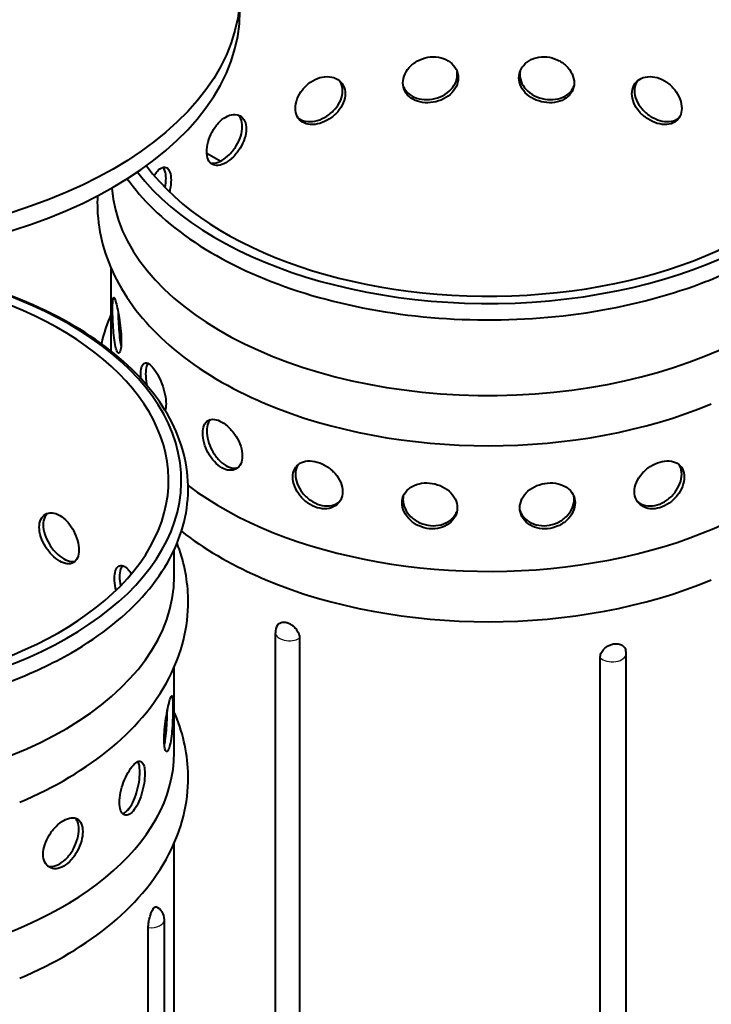
# Model space of a CAD drawing. Units: millimetres. Extents: x 334 to 3088, y 389 to 3833.
# Drawn here: x 2622 to 2808, y 1007 to 1271 of the extents above; entities that cross this region are included whole.
import ezdxf

# ---------------------------------------------------------------- set-up
doc = ezdxf.new("R2010")
doc.units = ezdxf.units.MM
doc.header["$LTSCALE"] = 12.5
doc.layers.add('Visibile (ISO)', color=7, linetype='Continuous', lineweight=40)
doc.layers.add('Visibile sottile (ISO)', color=7, linetype='Continuous', lineweight=25)

msp = doc.modelspace()

# ---------------------------------------------------------------- linework, layer by layer
at = {"layer": 'Visibile (ISO)'}
for p, q in [((2672.23, 1235.27), (2675.96, 1233.12)), ((2646.61, 1182.08), (2646.61, 1204.21)), ((2663.49, 1121.65), (2663.49, 1128.83)), ((2690.64, 990.06), (2690.64, 1106.57)), ((2697.15, 1105.1), (2697.15, 988.6)), ((2777.8, 983.37), (2777.8, 1099.87)), ((2784.8, 984.44), (2784.8, 1100.94)), ((2663.49, 1074.43), (2663.49, 1097.32)), ((2663.49, 919.92), (2663.49, 1050.11)), ((2660.85, 913.06), (2660.85, 1029.57)), ((2656.53, 910.93), (2656.53, 1027.43))]:
    msp.add_line(p, q, dxfattribs=at)
for centre, start, end in [((2694.39, 1106.57), 147.4162, 180), ((2781.05, 1100.94), 0, 14.574), ((2657.1, 1029.57), 0, 67.0646)]:
    msp.add_arc(centre, 3.75, start, end, dxfattribs=at)
msp.add_ellipse((2564.89, 1278.31), major_axis=(116.25, 0), ratio=0.575862, dxfattribs=at)
for centre, major_axis, start_param, end_param in [((2747.86, 1254.29), (99.75, 0), 3.542866, 8.6372), ((2747.86, 1254.29), (103.16, 0), 3.560148, 7.764928), ((2564.89, 1273.41), (116.25, 0), 3.141593, 6.283185), ((2747.86, 1228.53), (-101.25, 0), 0.045985, 3.141593), ((2562.24, 1147.4), (99.75, 0), 3.542866, 8.6372), ((2562.24, 1147.4), (103.16, 0), 3.560148, 7.764928), ((2747.86, 1181.32), (101.25, 0), 3.791254, 6.283185), ((2747.86, 1215.05), (101.25, 0), 4.080815, 5.343963), ((2562.24, 1121.65), (-101.25, 0), 0.045985, 3.141593), ((2747.86, 1167.83), (101.25, 0), 4.080815, 5.343963), ((2562.24, 1074.43), (101.25, 0), 3.833493, 6.283185), ((2747.86, 1026.81), (101.25, 0), 3.727447, 6.283185)]:
    msp.add_ellipse(centre, major_axis=major_axis, ratio=0.575862, start_param=start_param, end_param=end_param, dxfattribs=at)
for points, knots in [([(2821.52, 1208.1), (2829.57, 1212.74), (2836.35, 1218.16), (2846.61, 1230.06), (2850.13, 1236.53), (2853.35, 1249.67), (2853.2, 1256.29), (2849.46, 1269.09), (2845.89, 1275.25), (2835.62, 1286.76), (2828.81, 1292.07), (2812.66, 1301.19), (2803.29, 1304.98), (2783.02, 1310.63), (2772.13, 1312.49), (2760.05, 1313.38), (2759.09, 1313.44), (2758.14, 1313.5)], [0, 0, 0, 0, 0.324535, 0.324535, 0.645069, 0.645069, 0.951899, 0.951899, 1.259788, 1.259788, 1.580706, 1.580706, 1.905251, 1.905251, 2.229224, 2.229224, 2.257034, 2.257034, 2.257034, 2.257034]), ([(2724.89, 1254.08), (2724.89, 1254.85), (2725.07, 1255.7), (2725.82, 1257.31), (2726.38, 1258.07), (2727.69, 1259.32), (2728.52, 1259.89), (2730.33, 1260.71), (2731.32, 1260.97), (2733.18, 1261.13), (2734.18, 1261.06), (2736.01, 1260.57), (2736.85, 1260.16), (2738.18, 1259.15), (2738.75, 1258.49), (2739.52, 1257.02), (2739.7, 1256.2), (2739.7, 1255.43)], [0, 0, 0, 0, 0.376839, 0.376839, 0.753679, 0.753679, 1.130518, 1.130518, 1.507357, 1.507357, 1.884196, 1.884196, 2.261035, 2.261035, 2.637875, 2.637875, 3.014714, 3.014714, 3.014714, 3.014714]), ([(2756.01, 1255.43), (2756.01, 1256.2), (2756.2, 1257.02), (2756.96, 1258.49), (2757.54, 1259.15), (2758.86, 1260.16), (2759.7, 1260.57), (2761.54, 1261.06), (2762.53, 1261.13), (2764.39, 1260.97), (2765.38, 1260.71), (2767.2, 1259.89), (2768.03, 1259.32), (2769.33, 1258.07), (2769.89, 1257.31), (2770.64, 1255.7), (2770.82, 1254.85), (2770.82, 1254.08)], [0, 0, 0, 0, 0.376839, 0.376839, 0.753679, 0.753679, 1.130518, 1.130518, 1.507357, 1.507357, 1.884196, 1.884196, 2.261035, 2.261035, 2.637875, 2.637875, 3.014714, 3.014714, 3.014714, 3.014714]), ([(2696.02, 1247.26), (2696.02, 1248.03), (2696.18, 1248.91), (2696.84, 1250.65), (2697.33, 1251.51), (2698.49, 1252.98), (2699.22, 1253.69), (2700.84, 1254.83), (2701.73, 1255.25), (2703.41, 1255.74), (2704.31, 1255.84), (2705.98, 1255.67), (2706.75, 1255.4), (2707.97, 1254.63), (2708.5, 1254.07), (2709.21, 1252.73), (2709.38, 1251.95), (2709.38, 1251.18)], [0, 0, 0, 0, 0.376839, 0.376839, 0.753679, 0.753679, 1.130518, 1.130518, 1.507357, 1.507357, 1.884196, 1.884196, 2.261035, 2.261035, 2.637875, 2.637875, 3.014714, 3.014714, 3.014714, 3.014714]), ([(2739.7, 1255.43), (2739.7, 1254.66), (2739.52, 1253.83), (2738.75, 1252.28), (2738.18, 1251.56), (2736.85, 1250.4), (2736.01, 1249.87), (2734.18, 1249.11), (2733.18, 1248.87), (2731.32, 1248.7), (2730.33, 1248.76), (2728.52, 1249.19), (2727.69, 1249.56), (2726.38, 1250.49), (2725.82, 1251.1), (2725.07, 1252.52), (2724.89, 1253.31), (2724.89, 1254.08)], [3.014714, 3.014714, 3.014714, 3.014714, 3.391554, 3.391554, 3.768393, 3.768393, 4.145232, 4.145232, 4.522071, 4.522071, 4.898911, 4.898911, 5.27575, 5.27575, 5.652589, 5.652589, 6.029429, 6.029429, 6.029429, 6.029429]), ([(2724.97, 1253.21), (2725.04, 1253.02), (2725.12, 1252.84), (2725.59, 1251.96), (2726.15, 1251.34), (2727.45, 1250.41), (2728.28, 1250.04), (2730.1, 1249.61), (2731.09, 1249.56), (2732.95, 1249.72), (2733.94, 1249.96), (2735.78, 1250.72), (2736.61, 1251.25), (2737.94, 1252.42), (2738.52, 1253.14), (2739.28, 1254.69), (2739.47, 1255.52), (2739.47, 1256.29)], [-5.746862, -5.746862, -5.746862, -5.746862, -5.652522, -5.652522, -5.275687, -5.275687, -4.898852, -4.898852, -4.522017, -4.522017, -4.145183, -4.145183, -3.768348, -3.768348, -3.391513, -3.391513, -3.014678, -3.014678, -3.014678, -3.014678]), ([(2770.82, 1254.08), (2770.82, 1253.31), (2770.64, 1252.52), (2769.89, 1251.1), (2769.33, 1250.49), (2768.03, 1249.56), (2767.2, 1249.19), (2765.38, 1248.76), (2764.39, 1248.7), (2762.53, 1248.87), (2761.54, 1249.11), (2759.7, 1249.87), (2758.86, 1250.4), (2757.54, 1251.56), (2756.96, 1252.28), (2756.2, 1253.83), (2756.01, 1254.66), (2756.01, 1255.43)], [3.014714, 3.014714, 3.014714, 3.014714, 3.391554, 3.391554, 3.768393, 3.768393, 4.145232, 4.145232, 4.522071, 4.522071, 4.898911, 4.898911, 5.27575, 5.27575, 5.652589, 5.652589, 6.029429, 6.029429, 6.029429, 6.029429]), ([(2756.24, 1256.29), (2756.24, 1255.52), (2756.43, 1254.69), (2757.2, 1253.14), (2757.77, 1252.42), (2759.1, 1251.25), (2759.94, 1250.72), (2761.77, 1249.96), (2762.77, 1249.72), (2764.63, 1249.56), (2765.62, 1249.61), (2767.43, 1250.04), (2768.26, 1250.41), (2769.56, 1251.34), (2770.13, 1251.96), (2770.6, 1252.84), (2770.68, 1253.02), (2770.75, 1253.21)], [-6.029357, -6.029357, -6.029357, -6.029357, -5.652522, -5.652522, -5.275687, -5.275687, -4.898852, -4.898852, -4.522017, -4.522017, -4.145183, -4.145183, -3.768348, -3.768348, -3.391513, -3.391513, -3.297173, -3.297173, -3.297173, -3.297173]), ([(2786.33, 1251.18), (2786.33, 1251.95), (2786.51, 1252.73), (2787.21, 1254.07), (2787.74, 1254.63), (2788.96, 1255.4), (2789.73, 1255.67), (2791.4, 1255.84), (2792.3, 1255.74), (2793.98, 1255.25), (2794.87, 1254.83), (2796.49, 1253.69), (2797.23, 1252.98), (2798.38, 1251.51), (2798.88, 1250.65), (2799.54, 1248.91), (2799.7, 1248.03), (2799.7, 1247.26)], [0, 0, 0, 0, 0.376839, 0.376839, 0.753679, 0.753679, 1.130518, 1.130518, 1.507357, 1.507357, 1.884196, 1.884196, 2.261035, 2.261035, 2.637875, 2.637875, 3.014714, 3.014714, 3.014714, 3.014714]), ([(2708.7, 1251.95), (2708.7, 1252.72), (2708.52, 1253.5), (2708.09, 1254.32), (2708.01, 1254.46), (2707.91, 1254.6)], [-3.0146783, -3.0146783, -3.0146783, -3.0146783, -2.6378433, -2.6378433, -2.5545992, -2.5545992, -2.5545992, -2.5545992]), ([(2787.8, 1254.6), (2787.71, 1254.46), (2787.62, 1254.32), (2787.19, 1253.5), (2787.01, 1252.72), (2787.01, 1251.95)], [-0.4600791, -0.4600791, -0.4600791, -0.4600791, -0.376835, -0.376835, 0, 0, 0, 0]), ([(2709.38, 1251.18), (2709.38, 1250.41), (2709.21, 1249.55), (2708.5, 1247.86), (2707.97, 1247.04), (2706.75, 1245.64), (2705.98, 1244.97), (2704.31, 1243.89), (2703.41, 1243.48), (2701.73, 1242.99), (2700.84, 1242.87), (2699.22, 1242.99), (2698.49, 1243.22), (2697.33, 1243.92), (2696.84, 1244.44), (2696.18, 1245.72), (2696.02, 1246.49), (2696.02, 1247.26)], [3.014714, 3.014714, 3.014714, 3.014714, 3.391554, 3.391554, 3.768393, 3.768393, 4.145232, 4.145232, 4.522071, 4.522071, 4.898911, 4.898911, 5.27575, 5.27575, 5.652589, 5.652589, 6.029429, 6.029429, 6.029429, 6.029429]), ([(2696.73, 1244.7), (2696.89, 1244.57), (2697.05, 1244.45), (2697.81, 1243.99), (2698.54, 1243.76), (2700.16, 1243.64), (2701.05, 1243.76), (2702.73, 1244.25), (2703.63, 1244.66), (2705.3, 1245.74), (2706.07, 1246.41), (2707.29, 1247.81), (2707.82, 1248.64), (2708.52, 1250.32), (2708.7, 1251.18), (2708.7, 1251.95)], [-5.389116, -5.389116, -5.389116, -5.389116, -5.275687, -5.275687, -4.898852, -4.898852, -4.522017, -4.522017, -4.145183, -4.145183, -3.768348, -3.768348, -3.391513, -3.391513, -3.014678, -3.014678, -3.014678, -3.014678]), ([(2799.7, 1247.26), (2799.7, 1246.49), (2799.54, 1245.72), (2798.88, 1244.44), (2798.38, 1243.92), (2797.23, 1243.22), (2796.49, 1242.99), (2794.87, 1242.87), (2793.98, 1242.99), (2792.3, 1243.48), (2791.4, 1243.89), (2789.73, 1244.97), (2788.96, 1245.64), (2787.74, 1247.04), (2787.21, 1247.86), (2786.51, 1249.55), (2786.33, 1250.41), (2786.33, 1251.18)], [3.014714, 3.014714, 3.014714, 3.014714, 3.391554, 3.391554, 3.768393, 3.768393, 4.145232, 4.145232, 4.522071, 4.522071, 4.898911, 4.898911, 5.27575, 5.27575, 5.652589, 5.652589, 6.029429, 6.029429, 6.029429, 6.029429]), ([(2787.01, 1251.95), (2787.01, 1251.18), (2787.19, 1250.32), (2787.9, 1248.64), (2788.43, 1247.81), (2789.64, 1246.41), (2790.41, 1245.74), (2792.08, 1244.66), (2792.98, 1244.25), (2794.66, 1243.76), (2795.55, 1243.64), (2797.17, 1243.76), (2797.91, 1243.99), (2798.66, 1244.45), (2798.83, 1244.57), (2798.98, 1244.7)], [-6.029357, -6.029357, -6.029357, -6.029357, -5.652522, -5.652522, -5.275687, -5.275687, -4.898852, -4.898852, -4.522017, -4.522017, -4.145183, -4.145183, -3.768348, -3.768348, -3.654919, -3.654919, -3.654919, -3.654919]), ([(2672.22, 1235.63), (2672.22, 1236.4), (2672.34, 1237.31), (2672.85, 1239.15), (2673.23, 1240.09), (2674.12, 1241.75), (2674.69, 1242.58), (2675.96, 1243.98), (2676.66, 1244.55), (2677.99, 1245.32), (2678.71, 1245.57), (2680.05, 1245.67), (2680.68, 1245.53), (2681.67, 1244.95), (2682.1, 1244.48), (2682.68, 1243.26), (2682.83, 1242.51), (2682.83, 1241.74)], [0, 0, 0, 0, 0.376839, 0.376839, 0.753679, 0.753679, 1.130518, 1.130518, 1.507357, 1.507357, 1.884196, 1.884196, 2.261035, 2.261035, 2.637875, 2.637875, 3.014714, 3.014714, 3.014714, 3.014714]), ([(2681.76, 1242.35), (2681.76, 1243.12), (2681.62, 1243.87), (2681.14, 1244.88), (2680.89, 1245.22), (2680.6, 1245.49)], [-3.0146783, -3.0146783, -3.0146783, -3.0146783, -2.6378433, -2.6378433, -2.3912616, -2.3912616, -2.3912616, -2.3912616]), ([(2682.83, 1241.74), (2682.83, 1240.97), (2682.68, 1240.08), (2682.1, 1238.28), (2681.67, 1237.37), (2680.68, 1235.77), (2680.05, 1234.97), (2678.71, 1233.61), (2677.99, 1233.05), (2676.66, 1232.29), (2675.96, 1232.02), (2674.69, 1231.88), (2674.12, 1231.99), (2673.23, 1232.51), (2672.85, 1232.95), (2672.34, 1234.12), (2672.22, 1234.86), (2672.22, 1235.63)], [3.014714, 3.014714, 3.014714, 3.014714, 3.391554, 3.391554, 3.768393, 3.768393, 4.145232, 4.145232, 4.522071, 4.522071, 4.898911, 4.898911, 5.27575, 5.27575, 5.652589, 5.652589, 6.029429, 6.029429, 6.029429, 6.029429]), ([(2673.19, 1232.62), (2673.52, 1232.54), (2673.88, 1232.52), (2674.9, 1232.64), (2675.6, 1232.9), (2676.93, 1233.66), (2677.65, 1234.22), (2678.99, 1235.58), (2679.62, 1236.38), (2680.61, 1237.98), (2681.04, 1238.89), (2681.62, 1240.69), (2681.76, 1241.58), (2681.76, 1242.35)], [-5.127319, -5.127319, -5.127319, -5.127319, -4.898852, -4.898852, -4.522017, -4.522017, -4.145183, -4.145183, -3.768348, -3.768348, -3.391513, -3.391513, -3.014678, -3.014678, -3.014678, -3.014678]), ([(2658.12, 1229.2), (2658.4, 1229.67), (2658.69, 1230.07), (2659.41, 1230.88), (2659.88, 1231.23), (2660.76, 1231.54), (2661.18, 1231.49), (2661.85, 1231.07), (2662.14, 1230.67), (2662.54, 1229.53), (2662.64, 1228.81), (2662.64, 1228.04)], [4.271612, 4.271612, 4.271612, 4.271612, 4.522071, 4.522071, 4.898911, 4.898911, 5.27575, 5.27575, 5.652589, 5.652589, 6.029429, 6.029429, 6.029429, 6.029429]), ([(2661.3, 1228.43), (2661.3, 1229.2), (2661.2, 1229.93), (2660.86, 1230.89), (2660.68, 1231.2), (2660.46, 1231.43)], [-6.0293566, -6.0293566, -6.0293566, -6.0293566, -5.6525216, -5.6525216, -5.3894434, -5.3894434, -5.3894434, -5.3894434]), ([(2650.89, 1228.37), (2652.87, 1225.57), (2655.18, 1222.88), (2663.61, 1214.62), (2670.96, 1209.54), (2688, 1200.98), (2697.73, 1197.52), (2718.51, 1192.57), (2729.57, 1191.07), (2751.92, 1190.19), (2763.2, 1190.8), (2784.88, 1194.05), (2795.28, 1196.7), (2810.75, 1202.51), (2816.39, 1205.15), (2821.52, 1208.1)], [4.313096, 4.313096, 4.313096, 4.313096, 4.458628, 4.458628, 4.780909, 4.780909, 5.105454, 5.105454, 5.429283, 5.429283, 5.752639, 5.752639, 6.076192, 6.076192, 6.283185, 6.283185, 6.283185, 6.283185]), ([(2662.64, 1228.04), (2662.64, 1227.27), (2662.54, 1226.35), (2662.3, 1225.22), (2662.26, 1225.03), (2662.21, 1224.84)], [0, 0, 0, 0, 0.3768395, 0.3768395, 0.4517645, 0.4517645, 0.4517645, 0.4517645]), ([(2642.9, 1223.78), (2642.85, 1222.59), (2642.84, 1221.41), (2643.13, 1213.71), (2644.92, 1207.27), (2651.33, 1194.83), (2656.19, 1188.92), (2668.82, 1177.89), (2676.89, 1172.94), (2686.64, 1168.6), (2687.35, 1168.29), (2688.08, 1167.99)], [3.8998341, 3.8998341, 3.8998341, 3.8998341, 3.9483284, 3.9483284, 4.2158087, 4.2158087, 4.51008, 4.51008, 4.8402057, 4.8402057, 4.866213, 4.866213, 4.866213, 4.866213]), ([(2635.91, 1101.21), (2643.95, 1105.85), (2650.74, 1111.27), (2661, 1123.17), (2664.51, 1129.64), (2667.73, 1142.78), (2667.58, 1149.4), (2663.85, 1162.2), (2660.27, 1168.36), (2650.01, 1179.87), (2643.2, 1185.18), (2627.05, 1194.3), (2617.68, 1198.09), (2597.41, 1203.74), (2586.51, 1205.6), (2574.43, 1206.49), (2573.48, 1206.55), (2572.52, 1206.61)], [0, 0, 0, 0, 0.324535, 0.324535, 0.645069, 0.645069, 0.951899, 0.951899, 1.259788, 1.259788, 1.580706, 1.580706, 1.905251, 1.905251, 2.229224, 2.229224, 2.257034, 2.257034, 2.257034, 2.257034]), ([(2646.96, 1193.35), (2646.96, 1194.12), (2646.97, 1194.84), (2647.04, 1195.91), (2647.09, 1196.26), (2647.23, 1196.59), (2647.33, 1196.58), (2647.56, 1196.15), (2647.71, 1195.73), (2648, 1194.66), (2648.17, 1193.93), (2648.51, 1192.26), (2648.68, 1191.31), (2648.96, 1189.47), (2649.09, 1188.46), (2649.26, 1186.52), (2649.3, 1185.59), (2649.3, 1184.82)], [-6.029357, -6.029357, -6.029357, -6.029357, -5.652522, -5.652522, -5.275687, -5.275687, -4.898852, -4.898852, -4.522017, -4.522017, -4.145183, -4.145183, -3.768348, -3.768348, -3.391513, -3.391513, -3.014678, -3.014678, -3.014678, -3.014678]), ([(2649.3, 1184.82), (2649.3, 1184.05), (2649.26, 1183.34), (2649.09, 1182.26), (2648.96, 1181.89), (2648.68, 1181.55), (2648.51, 1181.56), (2648.17, 1181.98), (2648, 1182.39), (2647.71, 1183.47), (2647.56, 1184.19), (2647.33, 1185.87), (2647.23, 1186.83), (2647.09, 1188.68), (2647.04, 1189.7), (2646.97, 1191.65), (2646.96, 1192.58), (2646.96, 1193.35)], [-3.014678, -3.014678, -3.014678, -3.014678, -2.637843, -2.637843, -2.261008, -2.261008, -1.884174, -1.884174, -1.507339, -1.507339, -1.130505, -1.130505, -0.75367, -0.75367, -0.376835, -0.376835, 0, 0, 0, 0]), ([(2648.45, 1192.57), (2648.45, 1192.02), (2648.47, 1191.43), (2648.52, 1189.84), (2648.58, 1188.82), (2648.71, 1186.96), (2648.81, 1186.01), (2649.02, 1184.5), (2649.13, 1183.9), (2649.25, 1183.41)], [0.139795, 0.139795, 0.139795, 0.139795, 0.376839, 0.376839, 0.753679, 0.753679, 1.130518, 1.130518, 1.431123, 1.431123, 1.431123, 1.431123]), ([(2654.49, 1175.63), (2654.49, 1176.4), (2654.56, 1177.13), (2654.86, 1178.23), (2655.09, 1178.61), (2655.63, 1179), (2655.98, 1179.03), (2656.77, 1178.69), (2657.22, 1178.33), (2658.07, 1177.36), (2658.54, 1176.7), (2659.42, 1175.14), (2659.84, 1174.24), (2660.51, 1172.49), (2660.8, 1171.51), (2661.2, 1169.62), (2661.3, 1168.71), (2661.3, 1167.94)], [-3.014678, -3.014678, -3.014678, -3.014678, -2.637843, -2.637843, -2.261008, -2.261008, -1.884174, -1.884174, -1.507339, -1.507339, -1.130505, -1.130505, -0.75367, -0.75367, -0.376835, -0.376835, 0, 0, 0, 0]), ([(2656.38, 1178.86), (2656.25, 1178.65), (2656.14, 1178.39), (2655.9, 1177.52), (2655.83, 1176.8), (2655.83, 1176.03)], [2.4189731, 2.4189731, 2.4189731, 2.4189731, 2.6378748, 2.6378748, 3.0147143, 3.0147143, 3.0147143, 3.0147143]), ([(2655.83, 1176.03), (2655.83, 1175.26), (2655.9, 1174.34), (2656.07, 1173.25), (2656.09, 1173.13), (2656.11, 1173.01)], [3.0147143, 3.0147143, 3.0147143, 3.0147143, 3.3915538, 3.3915538, 3.4396162, 3.4396162, 3.4396162, 3.4396162]), ([(2671.16, 1160.12), (2671.16, 1160.89), (2671.28, 1161.63), (2671.78, 1162.81), (2672.16, 1163.25), (2673.06, 1163.77), (2673.63, 1163.88), (2674.9, 1163.73), (2675.6, 1163.47), (2676.26, 1163.09)], [-6.029357, -6.029357, -6.029357, -6.029357, -5.652522, -5.652522, -5.275687, -5.275687, -4.898852, -4.898852, -4.522017, -4.522017, -4.522017, -4.522017]), ([(2673.19, 1163.74), (2672.95, 1163.5), (2672.75, 1163.19), (2672.34, 1162.24), (2672.22, 1161.5), (2672.22, 1160.73)], [5.4204021, 5.4204021, 5.4204021, 5.4204021, 5.6525891, 5.6525891, 6.0294286, 6.0294286, 6.0294286, 6.0294286]), ([(2676.26, 1163.09), (2676.93, 1162.7), (2677.65, 1162.15), (2678.99, 1160.79), (2679.62, 1159.99), (2680.61, 1158.39), (2681.04, 1157.48), (2681.62, 1155.68), (2681.76, 1154.78), (2681.76, 1154.01)], [1.507339, 1.507339, 1.507339, 1.507339, 1.884174, 1.884174, 2.261008, 2.261008, 2.637843, 2.637843, 3.014678, 3.014678, 3.014678, 3.014678]), ([(2676.26, 1150.82), (2675.6, 1151.21), (2674.9, 1151.78), (2673.63, 1153.18), (2673.06, 1154.01), (2672.16, 1155.66), (2671.78, 1156.6), (2671.28, 1158.45), (2671.16, 1159.35), (2671.16, 1160.12)], [-1.507339, -1.507339, -1.507339, -1.507339, -1.130505, -1.130505, -0.75367, -0.75367, -0.376835, -0.376835, 0, 0, 0, 0]), ([(2672.22, 1160.73), (2672.22, 1159.96), (2672.34, 1159.06), (2672.85, 1157.22), (2673.23, 1156.28), (2674.12, 1154.62), (2674.69, 1153.79), (2675.96, 1152.39), (2676.66, 1151.82), (2677.32, 1151.43)], [0, 0, 0, 0, 0.376839, 0.376839, 0.753679, 0.753679, 1.130518, 1.130518, 1.507357, 1.507357, 1.507357, 1.507357]), ([(2681.76, 1154.01), (2681.76, 1153.24), (2681.62, 1152.49), (2681.04, 1151.27), (2680.61, 1150.8), (2679.62, 1150.23), (2678.99, 1150.09), (2677.65, 1150.19), (2676.93, 1150.44), (2676.26, 1150.82)], [3.014678, 3.014678, 3.014678, 3.014678, 3.391513, 3.391513, 3.768348, 3.768348, 4.145183, 4.145183, 4.522017, 4.522017, 4.522017, 4.522017]), ([(2695.33, 1148.34), (2695.33, 1149.11), (2695.5, 1149.87), (2696.15, 1151.15), (2696.65, 1151.67), (2697.81, 1152.38), (2698.54, 1152.61), (2700.16, 1152.73), (2701.05, 1152.61), (2702.73, 1152.12), (2703.63, 1151.71), (2705.3, 1150.63), (2706.07, 1149.95), (2707.29, 1148.55), (2707.82, 1147.73), (2708.52, 1146.05), (2708.7, 1145.18), (2708.7, 1144.41)], [0, 0, 0, 0, 0.376835, 0.376835, 0.75367, 0.75367, 1.130505, 1.130505, 1.507339, 1.507339, 1.884174, 1.884174, 2.261008, 2.261008, 2.637843, 2.637843, 3.014678, 3.014678, 3.014678, 3.014678]), ([(2787.01, 1144.41), (2787.01, 1145.18), (2787.19, 1146.05), (2787.9, 1147.73), (2788.43, 1148.55), (2789.64, 1149.95), (2790.41, 1150.63), (2792.08, 1151.71), (2792.98, 1152.12), (2794.66, 1152.61), (2795.55, 1152.73), (2797.17, 1152.61), (2797.91, 1152.38), (2799.06, 1151.67), (2799.56, 1151.15), (2800.22, 1149.87), (2800.38, 1149.11), (2800.38, 1148.34)], [0, 0, 0, 0, 0.376835, 0.376835, 0.75367, 0.75367, 1.130505, 1.130505, 1.507339, 1.507339, 1.884174, 1.884174, 2.261008, 2.261008, 2.637843, 2.637843, 3.014678, 3.014678, 3.014678, 3.014678]), ([(2677.32, 1151.43), (2677.99, 1151.05), (2678.71, 1150.8), (2679.82, 1150.72), (2680.23, 1150.76), (2680.6, 1150.88)], [-4.5220714, -4.5220714, -4.5220714, -4.5220714, -4.1452324, -4.1452324, -3.9023777, -3.9023777, -3.9023777, -3.9023777]), ([(2696.73, 1151.66), (2696.65, 1151.54), (2696.57, 1151.42), (2696.18, 1150.64), (2696.02, 1149.88), (2696.02, 1149.11)], [-0.4543791, -0.4543791, -0.4543791, -0.4543791, -0.3768395, -0.3768395, 0, 0, 0, 0]), ([(2799.7, 1149.11), (2799.7, 1149.88), (2799.54, 1150.64), (2799.14, 1151.42), (2799.06, 1151.54), (2798.98, 1151.66)], [-3.0147143, -3.0147143, -3.0147143, -3.0147143, -2.6378748, -2.6378748, -2.5603352, -2.5603352, -2.5603352, -2.5603352]), ([(2708.7, 1144.41), (2708.7, 1143.64), (2708.52, 1142.86), (2707.82, 1141.53), (2707.29, 1140.97), (2706.07, 1140.19), (2705.3, 1139.92), (2703.63, 1139.75), (2702.73, 1139.85), (2701.05, 1140.35), (2700.16, 1140.77), (2698.54, 1141.91), (2697.81, 1142.62), (2696.65, 1144.09), (2696.15, 1144.95), (2695.5, 1146.69), (2695.33, 1147.57), (2695.33, 1148.34)], [3.014678, 3.014678, 3.014678, 3.014678, 3.391513, 3.391513, 3.768348, 3.768348, 4.145183, 4.145183, 4.522017, 4.522017, 4.898852, 4.898852, 5.275687, 5.275687, 5.652522, 5.652522, 6.029357, 6.029357, 6.029357, 6.029357]), ([(2696.02, 1149.11), (2696.02, 1148.34), (2696.18, 1147.46), (2696.84, 1145.72), (2697.33, 1144.86), (2698.49, 1143.39), (2699.22, 1142.68), (2700.84, 1141.54), (2701.73, 1141.12), (2703.41, 1140.62), (2704.31, 1140.52), (2705.98, 1140.69), (2706.75, 1140.96), (2707.55, 1141.48), (2707.74, 1141.62), (2707.91, 1141.77)], [-6.029429, -6.029429, -6.029429, -6.029429, -5.652589, -5.652589, -5.27575, -5.27575, -4.898911, -4.898911, -4.522071, -4.522071, -4.145232, -4.145232, -3.768393, -3.768393, -3.649116, -3.649116, -3.649116, -3.649116]), ([(2724.65, 1141.43), (2724.65, 1142.2), (2724.84, 1143), (2725.59, 1144.41), (2726.15, 1145.02), (2727.45, 1145.95), (2728.28, 1146.33), (2730.1, 1146.76), (2731.09, 1146.81), (2732.95, 1146.64), (2733.94, 1146.41), (2735.78, 1145.64), (2736.61, 1145.12), (2737.94, 1143.95), (2738.52, 1143.23), (2739.28, 1141.68), (2739.47, 1140.85), (2739.47, 1140.08)], [0, 0, 0, 0, 0.376835, 0.376835, 0.75367, 0.75367, 1.130505, 1.130505, 1.507339, 1.507339, 1.884174, 1.884174, 2.261008, 2.261008, 2.637843, 2.637843, 3.014678, 3.014678, 3.014678, 3.014678]), ([(2756.24, 1140.08), (2756.24, 1140.85), (2756.43, 1141.68), (2757.2, 1143.23), (2757.77, 1143.95), (2759.1, 1145.12), (2759.94, 1145.64), (2761.77, 1146.41), (2762.77, 1146.64), (2764.63, 1146.81), (2765.62, 1146.76), (2767.43, 1146.33), (2768.26, 1145.95), (2769.56, 1145.02), (2770.13, 1144.41), (2770.88, 1143), (2771.06, 1142.2), (2771.06, 1141.43)], [0, 0, 0, 0, 0.376835, 0.376835, 0.75367, 0.75367, 1.130505, 1.130505, 1.507339, 1.507339, 1.884174, 1.884174, 2.261008, 2.261008, 2.637843, 2.637843, 3.014678, 3.014678, 3.014678, 3.014678]), ([(2800.38, 1148.34), (2800.38, 1147.57), (2800.22, 1146.69), (2799.56, 1144.95), (2799.06, 1144.09), (2797.91, 1142.62), (2797.17, 1141.91), (2795.55, 1140.77), (2794.66, 1140.35), (2792.98, 1139.85), (2792.08, 1139.75), (2790.41, 1139.92), (2789.64, 1140.19), (2788.43, 1140.97), (2787.9, 1141.53), (2787.19, 1142.86), (2787.01, 1143.64), (2787.01, 1144.41)], [3.014678, 3.014678, 3.014678, 3.014678, 3.391513, 3.391513, 3.768348, 3.768348, 4.145183, 4.145183, 4.522017, 4.522017, 4.898852, 4.898852, 5.275687, 5.275687, 5.652522, 5.652522, 6.029357, 6.029357, 6.029357, 6.029357]), ([(2787.8, 1141.77), (2787.98, 1141.62), (2788.16, 1141.48), (2788.96, 1140.96), (2789.73, 1140.69), (2791.4, 1140.52), (2792.3, 1140.62), (2793.98, 1141.12), (2794.87, 1141.54), (2796.49, 1142.68), (2797.23, 1143.39), (2798.38, 1144.86), (2798.88, 1145.72), (2799.54, 1147.46), (2799.7, 1148.34), (2799.7, 1149.11)], [-5.395027, -5.395027, -5.395027, -5.395027, -5.27575, -5.27575, -4.898911, -4.898911, -4.522071, -4.522071, -4.145232, -4.145232, -3.768393, -3.768393, -3.391554, -3.391554, -3.014714, -3.014714, -3.014714, -3.014714]), ([(2739.47, 1140.08), (2739.47, 1139.31), (2739.28, 1138.5), (2738.52, 1137.02), (2737.94, 1136.37), (2736.61, 1135.36), (2735.78, 1134.94), (2733.94, 1134.45), (2732.95, 1134.38), (2731.09, 1134.55), (2730.1, 1134.8), (2728.28, 1135.62), (2727.45, 1136.19), (2726.15, 1137.44), (2725.59, 1138.2), (2724.84, 1139.81), (2724.65, 1140.66), (2724.65, 1141.43)], [3.014678, 3.014678, 3.014678, 3.014678, 3.391513, 3.391513, 3.768348, 3.768348, 4.145183, 4.145183, 4.522017, 4.522017, 4.898852, 4.898852, 5.275687, 5.275687, 5.652522, 5.652522, 6.029357, 6.029357, 6.029357, 6.029357]), ([(2724.89, 1142.28), (2724.89, 1141.51), (2725.07, 1140.67), (2725.82, 1139.06), (2726.38, 1138.3), (2727.69, 1137.05), (2728.52, 1136.48), (2730.33, 1135.65), (2731.32, 1135.4), (2733.18, 1135.23), (2734.18, 1135.3), (2736.01, 1135.79), (2736.85, 1136.21), (2738.18, 1137.22), (2738.75, 1137.88), (2739.23, 1138.8), (2739.32, 1138.99), (2739.39, 1139.19)], [-6.029429, -6.029429, -6.029429, -6.029429, -5.652589, -5.652589, -5.27575, -5.27575, -4.898911, -4.898911, -4.522071, -4.522071, -4.145232, -4.145232, -3.768393, -3.768393, -3.391554, -3.391554, -3.295609, -3.295609, -3.295609, -3.295609]), ([(2771.06, 1141.43), (2771.06, 1140.66), (2770.88, 1139.81), (2770.13, 1138.2), (2769.56, 1137.44), (2768.26, 1136.19), (2767.43, 1135.62), (2765.62, 1134.8), (2764.63, 1134.55), (2762.77, 1134.38), (2761.77, 1134.45), (2759.94, 1134.94), (2759.1, 1135.36), (2757.77, 1136.37), (2757.2, 1137.02), (2756.43, 1138.5), (2756.24, 1139.31), (2756.24, 1140.08)], [3.014678, 3.014678, 3.014678, 3.014678, 3.391513, 3.391513, 3.768348, 3.768348, 4.145183, 4.145183, 4.522017, 4.522017, 4.898852, 4.898852, 5.275687, 5.275687, 5.652522, 5.652522, 6.029357, 6.029357, 6.029357, 6.029357]), ([(2756.33, 1139.19), (2756.4, 1138.99), (2756.48, 1138.8), (2756.96, 1137.88), (2757.54, 1137.22), (2758.86, 1136.21), (2759.7, 1135.79), (2761.54, 1135.3), (2762.53, 1135.23), (2764.39, 1135.4), (2765.38, 1135.65), (2767.2, 1136.48), (2768.03, 1137.05), (2769.33, 1138.3), (2769.89, 1139.06), (2770.64, 1140.67), (2770.82, 1141.51), (2770.82, 1142.28)], [-5.748533, -5.748533, -5.748533, -5.748533, -5.652589, -5.652589, -5.27575, -5.27575, -4.898911, -4.898911, -4.522071, -4.522071, -4.145232, -4.145232, -3.768393, -3.768393, -3.391554, -3.391554, -3.014714, -3.014714, -3.014714, -3.014714]), ([(2627.27, 1134.85), (2627.27, 1135.62), (2627.42, 1136.37), (2628, 1137.59), (2628.43, 1138.06), (2629.42, 1138.64), (2630.04, 1138.78), (2631.39, 1138.68), (2632.11, 1138.43), (2632.78, 1138.04)], [0, 0, 0, 0, 0.376839, 0.376839, 0.753679, 0.753679, 1.130518, 1.130518, 1.507357, 1.507357, 1.507357, 1.507357]), ([(2629.5, 1138.6), (2629.21, 1138.33), (2628.96, 1137.99), (2628.48, 1136.98), (2628.34, 1136.23), (2628.34, 1135.46)], [-0.6234167, -0.6234167, -0.6234167, -0.6234167, -0.376835, -0.376835, 0, 0, 0, 0]), ([(2632.78, 1138.04), (2633.44, 1137.66), (2634.14, 1137.09), (2635.41, 1135.69), (2635.98, 1134.86), (2636.87, 1133.2), (2637.25, 1132.26), (2637.76, 1130.42), (2637.88, 1129.51), (2637.88, 1128.74)], [-4.522071, -4.522071, -4.522071, -4.522071, -4.145232, -4.145232, -3.768393, -3.768393, -3.391554, -3.391554, -3.014714, -3.014714, -3.014714, -3.014714]), ([(2632.78, 1125.78), (2632.11, 1126.16), (2631.39, 1126.72), (2630.04, 1128.08), (2629.42, 1128.88), (2628.43, 1130.48), (2628, 1131.39), (2627.42, 1133.19), (2627.27, 1134.08), (2627.27, 1134.85)], [4.522071, 4.522071, 4.522071, 4.522071, 4.898911, 4.898911, 5.27575, 5.27575, 5.652589, 5.652589, 6.029429, 6.029429, 6.029429, 6.029429]), ([(2628.34, 1135.46), (2628.34, 1134.69), (2628.48, 1133.8), (2629.06, 1132), (2629.49, 1131.09), (2630.48, 1129.49), (2631.11, 1128.69), (2632.45, 1127.33), (2633.17, 1126.78), (2633.84, 1126.39)], [-6.029357, -6.029357, -6.029357, -6.029357, -5.652522, -5.652522, -5.275687, -5.275687, -4.898852, -4.898852, -4.522017, -4.522017, -4.522017, -4.522017]), ([(2665.43, 1133.79), (2671.41, 1129.13), (2678.32, 1125.08), (2686.64, 1121.39), (2687.35, 1121.08), (2688.08, 1120.77)], [4.5625768, 4.5625768, 4.5625768, 4.5625768, 4.8402057, 4.8402057, 4.866213, 4.866213, 4.866213, 4.866213]), ([(2622.02, 1061.1), (2631.42, 1065.06), (2639.84, 1070), (2653.68, 1081.62), (2659.18, 1088.28), (2665.89, 1102.23), (2667.48, 1109.36), (2667.03, 1121.27), (2666.02, 1126.05), (2664.27, 1130.59)], [6.129361, 6.129361, 6.129361, 6.129361, 6.467132, 6.467132, 6.798464, 6.798464, 7.089921, 7.089921, 7.287273, 7.287273, 7.287273, 7.287273]), ([(2637.88, 1128.74), (2637.88, 1127.97), (2637.76, 1127.23), (2637.25, 1126.06), (2636.87, 1125.62), (2635.98, 1125.1), (2635.41, 1124.99), (2634.14, 1125.14), (2633.44, 1125.4), (2632.78, 1125.78)], [-3.014714, -3.014714, -3.014714, -3.014714, -2.637875, -2.637875, -2.261035, -2.261035, -1.884196, -1.884196, -1.507357, -1.507357, -1.507357, -1.507357]), ([(2633.84, 1126.39), (2634.5, 1126.01), (2635.2, 1125.75), (2636.22, 1125.63), (2636.58, 1125.65), (2636.91, 1125.74)], [1.5073391, 1.5073391, 1.5073391, 1.5073391, 1.8841737, 1.8841737, 2.112641, 2.112641, 2.112641, 2.112641]), ([(2647.46, 1121.15), (2647.46, 1121.92), (2647.56, 1122.65), (2647.96, 1123.78), (2648.25, 1124.18), (2648.92, 1124.6), (2649.34, 1124.65), (2650.22, 1124.35), (2650.69, 1123.99), (2651.4, 1123.18), (2651.69, 1122.78), (2651.97, 1122.31)], [-3.014714, -3.014714, -3.014714, -3.014714, -2.637875, -2.637875, -2.261035, -2.261035, -1.884196, -1.884196, -1.507357, -1.507357, -1.256898, -1.256898, -1.256898, -1.256898]), ([(2649.63, 1124.54), (2649.42, 1124.32), (2649.24, 1124), (2648.9, 1123.04), (2648.8, 1122.31), (2648.8, 1121.54)], [2.3747651, 2.3747651, 2.3747651, 2.3747651, 2.6378433, 2.6378433, 3.0146783, 3.0146783, 3.0146783, 3.0146783]), ([(2465.28, 1121.48), (2467.25, 1118.68), (2469.56, 1115.99), (2478, 1107.73), (2485.34, 1102.65), (2502.39, 1094.09), (2512.11, 1090.63), (2532.9, 1085.68), (2543.95, 1084.18), (2566.3, 1083.3), (2577.58, 1083.91), (2599.27, 1087.16), (2609.67, 1089.81), (2625.13, 1095.62), (2630.78, 1098.26), (2635.91, 1101.21)], [4.313096, 4.313096, 4.313096, 4.313096, 4.458628, 4.458628, 4.780909, 4.780909, 5.105454, 5.105454, 5.429283, 5.429283, 5.752639, 5.752639, 6.076192, 6.076192, 6.283185, 6.283185, 6.283185, 6.283185]), ([(2647.89, 1117.95), (2647.84, 1118.14), (2647.8, 1118.33), (2647.56, 1119.46), (2647.46, 1120.38), (2647.46, 1121.15)], [-3.4664788, -3.4664788, -3.4664788, -3.4664788, -3.3915538, -3.3915538, -3.0147143, -3.0147143, -3.0147143, -3.0147143]), ([(2691.23, 1108.58), (2691.35, 1108.77), (2691.5, 1108.93), (2691.87, 1109.2), (2692.16, 1109.32), (2692.66, 1109.42), (2692.91, 1109.43), (2693.45, 1109.37), (2693.73, 1109.3), (2694.25, 1109.11), (2694.53, 1108.98), (2695.07, 1108.64), (2695.33, 1108.45), (2695.84, 1107.99), (2696.14, 1107.66), (2696.59, 1107.01), (2696.8, 1106.62), (2697.08, 1105.84), (2697.15, 1105.45), (2697.15, 1105.1)], [-2.711865, -2.711865, -2.711865, -2.711865, -2.590897, -2.590897, -2.440921, -2.440921, -2.318929, -2.318929, -2.196936, -2.196936, -2.074943, -2.074943, -1.95295, -1.95295, -1.802975, -1.802975, -1.633799, -1.633799, -1.464624, -1.464624, -1.464624, -1.464624]), ([(2777.8, 1099.87), (2777.8, 1100.22), (2777.87, 1100.6), (2778.18, 1101.34), (2778.41, 1101.71), (2778.91, 1102.29), (2779.24, 1102.58), (2779.8, 1102.97), (2780.09, 1103.13), (2780.7, 1103.39), (2781.01, 1103.48), (2781.59, 1103.6), (2781.9, 1103.63), (2782.5, 1103.61), (2782.79, 1103.57), (2783.34, 1103.41), (2783.67, 1103.25), (2784.16, 1102.87), (2784.39, 1102.6), (2784.6, 1102.16), (2784.64, 1102.02), (2784.68, 1101.89)], [-2.929248, -2.929248, -2.929248, -2.929248, -2.760072, -2.760072, -2.590897, -2.590897, -2.440921, -2.440921, -2.318929, -2.318929, -2.196936, -2.196936, -2.074943, -2.074943, -1.95295, -1.95295, -1.802975, -1.802975, -1.633799, -1.633799, -1.564899, -1.564899, -1.564899, -1.564899]), ([(2660.8, 1077.93), (2660.8, 1078.7), (2660.84, 1079.63), (2661.01, 1081.57), (2661.14, 1082.59), (2661.42, 1084.43), (2661.59, 1085.37), (2661.93, 1087.05), (2662.1, 1087.77), (2662.39, 1088.84), (2662.54, 1089.26), (2662.77, 1089.69), (2662.87, 1089.7), (2663.01, 1089.38), (2663.06, 1089.02), (2663.13, 1087.95), (2663.14, 1087.23), (2663.14, 1086.46)], [0, 0, 0, 0, 0.376835, 0.376835, 0.75367, 0.75367, 1.130505, 1.130505, 1.507339, 1.507339, 1.884174, 1.884174, 2.261008, 2.261008, 2.637843, 2.637843, 3.014678, 3.014678, 3.014678, 3.014678]), ([(2663.14, 1086.46), (2663.14, 1085.69), (2663.13, 1084.76), (2663.06, 1082.81), (2663.01, 1081.79), (2662.87, 1079.94), (2662.77, 1078.99), (2662.54, 1077.3), (2662.39, 1076.58), (2662.1, 1075.51), (2661.93, 1075.09), (2661.59, 1074.67), (2661.42, 1074.67), (2661.14, 1075), (2661.01, 1075.37), (2660.84, 1076.45), (2660.8, 1077.16), (2660.8, 1077.93)], [3.014678, 3.014678, 3.014678, 3.014678, 3.391513, 3.391513, 3.768348, 3.768348, 4.145183, 4.145183, 4.522017, 4.522017, 4.898852, 4.898852, 5.275687, 5.275687, 5.652522, 5.652522, 6.029357, 6.029357, 6.029357, 6.029357]), ([(2622.02, 1013.88), (2631.42, 1017.84), (2639.84, 1022.79), (2653.68, 1034.41), (2659.18, 1041.07), (2665.89, 1055.02), (2667.48, 1062.14), (2667.01, 1074.73), (2665.72, 1080.16), (2663.49, 1085.27)], [6.129361, 6.129361, 6.129361, 6.129361, 6.467132, 6.467132, 6.798464, 6.798464, 7.089921, 7.089921, 7.314783, 7.314783, 7.314783, 7.314783]), ([(2660.85, 1076.53), (2660.97, 1077.01), (2661.08, 1077.61), (2661.29, 1079.12), (2661.38, 1080.08), (2661.52, 1081.93), (2661.58, 1082.95), (2661.63, 1084.54), (2661.64, 1085.13), (2661.65, 1085.68)], [-4.445838, -4.445838, -4.445838, -4.445838, -4.145232, -4.145232, -3.768393, -3.768393, -3.391554, -3.391554, -3.154509, -3.154509, -3.154509, -3.154509]), ([(2648.8, 1061.05), (2648.8, 1061.82), (2648.9, 1062.73), (2649.3, 1064.62), (2649.59, 1065.6), (2650.26, 1067.35), (2650.67, 1068.25), (2651.56, 1069.81), (2652.03, 1070.47), (2652.88, 1071.44), (2653.33, 1071.8), (2654.12, 1072.14), (2654.47, 1072.11), (2655.01, 1071.72), (2655.24, 1071.34), (2655.54, 1070.24), (2655.61, 1069.52), (2655.61, 1068.75)], [3.014678, 3.014678, 3.014678, 3.014678, 3.391513, 3.391513, 3.768348, 3.768348, 4.145183, 4.145183, 4.522017, 4.522017, 4.898852, 4.898852, 5.275687, 5.275687, 5.652522, 5.652522, 6.029357, 6.029357, 6.029357, 6.029357]), ([(2654.27, 1069.14), (2654.27, 1069.91), (2654.2, 1070.63), (2653.96, 1071.5), (2653.85, 1071.77), (2653.72, 1071.97)], [-6.0294286, -6.0294286, -6.0294286, -6.0294286, -5.6525891, -5.6525891, -5.4336874, -5.4336874, -5.4336874, -5.4336874]), ([(2655.61, 1068.75), (2655.61, 1067.97), (2655.54, 1067.05), (2655.24, 1065.14), (2655.01, 1064.14), (2654.47, 1062.35), (2654.12, 1061.44), (2653.33, 1059.85), (2652.88, 1059.18), (2652.03, 1058.21), (2651.56, 1057.85), (2650.67, 1057.54), (2650.26, 1057.59), (2649.59, 1058.02), (2649.3, 1058.42), (2648.9, 1059.55), (2648.8, 1060.28), (2648.8, 1061.05)], [0, 0, 0, 0, 0.376835, 0.376835, 0.75367, 0.75367, 1.130505, 1.130505, 1.507339, 1.507339, 1.884174, 1.884174, 2.261008, 2.261008, 2.637843, 2.637843, 3.014678, 3.014678, 3.014678, 3.014678]), ([(2649.63, 1058.05), (2649.68, 1058.06), (2649.73, 1058.07), (2650.22, 1058.24), (2650.69, 1058.6), (2651.55, 1059.57), (2651.99, 1060.24), (2652.78, 1061.83), (2653.13, 1062.74), (2653.67, 1064.53), (2653.9, 1065.53), (2654.2, 1067.45), (2654.27, 1068.37), (2654.27, 1069.14)], [-1.925656, -1.925656, -1.925656, -1.925656, -1.884196, -1.884196, -1.507357, -1.507357, -1.130518, -1.130518, -0.753679, -0.753679, -0.376839, -0.376839, 0, 0, 0, 0]), ([(2628.34, 1047.13), (2628.34, 1047.9), (2628.48, 1048.79), (2629.06, 1050.59), (2629.49, 1051.5), (2630.48, 1053.1), (2631.11, 1053.9), (2632.45, 1055.26), (2633.17, 1055.81), (2634.5, 1056.58), (2635.2, 1056.84), (2636.47, 1056.99), (2637.04, 1056.88), (2637.93, 1056.36), (2638.32, 1055.92), (2638.82, 1054.74), (2638.94, 1054), (2638.94, 1053.23)], [0, 0, 0, 0, 0.376835, 0.376835, 0.75367, 0.75367, 1.130505, 1.130505, 1.507339, 1.507339, 1.884174, 1.884174, 2.261008, 2.261008, 2.637843, 2.637843, 3.014678, 3.014678, 3.014678, 3.014678]), ([(2637.88, 1053.85), (2637.88, 1054.62), (2637.76, 1055.35), (2637.35, 1056.31), (2637.15, 1056.61), (2636.91, 1056.85)], [-3.0147143, -3.0147143, -3.0147143, -3.0147143, -2.6378748, -2.6378748, -2.4056878, -2.4056878, -2.4056878, -2.4056878]), ([(2638.94, 1053.23), (2638.94, 1052.46), (2638.82, 1051.56), (2638.32, 1049.72), (2637.93, 1048.78), (2637.04, 1047.12), (2636.47, 1046.29), (2635.2, 1044.89), (2634.5, 1044.32), (2633.17, 1043.55), (2632.45, 1043.3), (2631.11, 1043.2), (2630.48, 1043.34), (2629.49, 1043.91), (2629.06, 1044.38), (2628.48, 1045.6), (2628.34, 1046.36), (2628.34, 1047.13)], [3.014678, 3.014678, 3.014678, 3.014678, 3.391513, 3.391513, 3.768348, 3.768348, 4.145183, 4.145183, 4.522017, 4.522017, 4.898852, 4.898852, 5.275687, 5.275687, 5.652522, 5.652522, 6.029357, 6.029357, 6.029357, 6.029357]), ([(2629.5, 1043.99), (2629.87, 1043.87), (2630.28, 1043.83), (2631.39, 1043.91), (2632.11, 1044.16), (2633.44, 1044.93), (2634.14, 1045.5), (2635.41, 1046.9), (2635.98, 1047.73), (2636.87, 1049.39), (2637.25, 1050.33), (2637.76, 1052.17), (2637.88, 1053.08), (2637.88, 1053.85)], [-5.141765, -5.141765, -5.141765, -5.141765, -4.898911, -4.898911, -4.522071, -4.522071, -4.145232, -4.145232, -3.768393, -3.768393, -3.391554, -3.391554, -3.014714, -3.014714, -3.014714, -3.014714]), ([(2656.53, 1027.43), (2656.53, 1027.78), (2656.56, 1028.19), (2656.67, 1029.05), (2656.76, 1029.5), (2656.95, 1030.27), (2657.07, 1030.69), (2657.28, 1031.29), (2657.38, 1031.56), (2657.6, 1032.05), (2657.71, 1032.26), (2657.91, 1032.59), (2658.02, 1032.74), (2658.22, 1032.95), (2658.32, 1033.01), (2658.46, 1033.04), (2658.51, 1033.04), (2658.56, 1033.02)], [-2.929248, -2.929248, -2.929248, -2.929248, -2.760072, -2.760072, -2.590897, -2.590897, -2.440921, -2.440921, -2.318929, -2.318929, -2.196936, -2.196936, -2.074943, -2.074943, -1.95295, -1.95295, -1.87436, -1.87436, -1.87436, -1.87436])]:
    msp.add_open_spline(points, degree=3, knots=knots, dxfattribs=at)
for points in [[(2739.47, 1256.29), (2739.47, 1256.58), (2739.44, 1256.88), (2739.39, 1257.18)], [(2756.33, 1257.18), (2756.27, 1256.88), (2756.24, 1256.58), (2756.24, 1256.29)], [(2661.04, 1226), (2661.21, 1226.87), (2661.3, 1227.71), (2661.3, 1228.43)], [(2646.61, 1192.16), (2645.47, 1189.54), (2644.57, 1186.85), (2643.94, 1184.1)], [(2654.51, 1174.81), (2654.49, 1175.1), (2654.49, 1175.37), (2654.49, 1175.63)], [(2661.3, 1167.94), (2661.3, 1167.29), (2661.23, 1166.68), (2661.09, 1166.16)], [(2724.97, 1143.16), (2724.92, 1142.87), (2724.89, 1142.57), (2724.89, 1142.28)], [(2770.82, 1142.28), (2770.82, 1142.57), (2770.8, 1142.87), (2770.75, 1143.16)], [(2648.8, 1121.54), (2648.8, 1120.82), (2648.89, 1119.98), (2649.06, 1119.11)]]:
    msp.add_open_spline(points, degree=3, dxfattribs=at)
at = {"layer": 'Visibile sottile (ISO)'}
for centre, major_axis, start_param, end_param in [((2694.39, 1106.57), (-3.75, 0), 0, 2.397483), ((2781.05, 1100.94), (3.75, 0), 3.661303, 6.283185), ((2657.1, 1029.57), (3.75, 0), 4.558901, 6.283185)]:
    msp.add_ellipse(centre, major_axis=major_axis, ratio=0.575862, start_param=start_param, end_param=end_param, dxfattribs=at)

doc.saveas('drawing.dxf')
